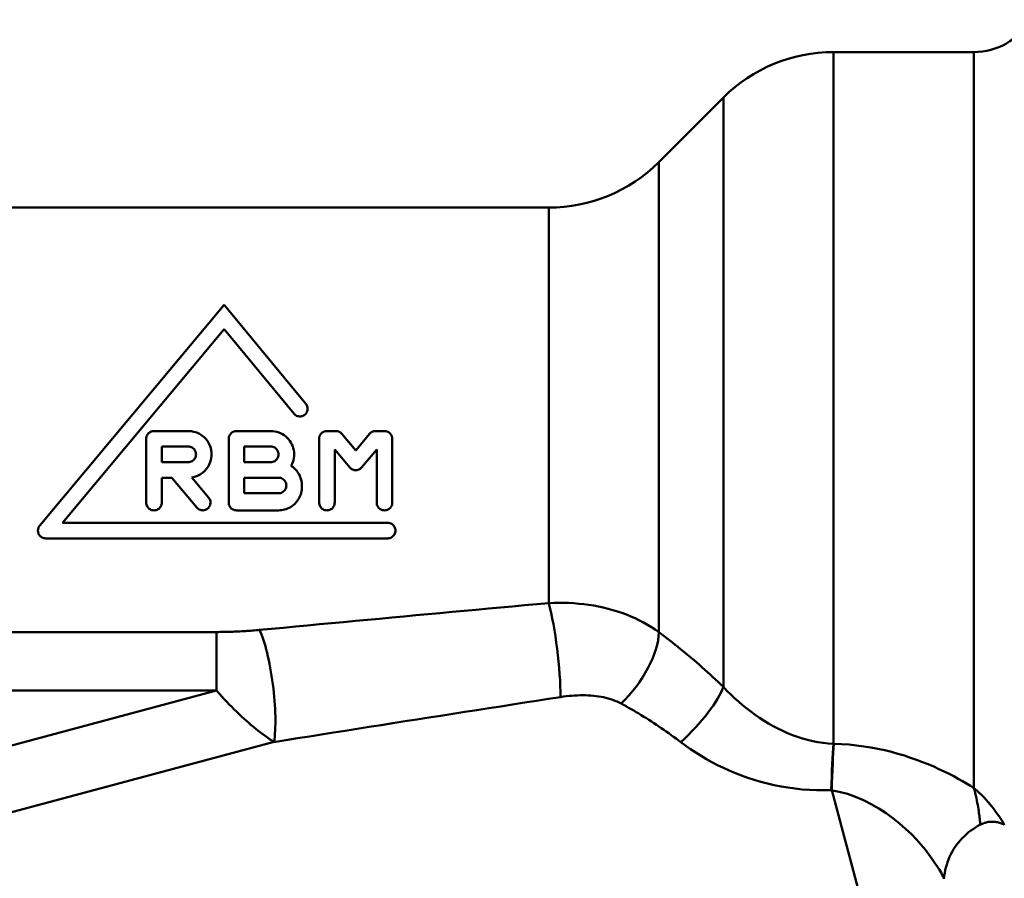
# Model space of a CAD drawing. Extents: x 240 to 917, y -137 to 170.
# Drawn here: x 673 to 710, y -53 to -20 of the extents above; entities that cross this region are included whole.
import ezdxf

# ---------------------------------------------------------------- set-up
doc = ezdxf.new("R2010")
doc.units = 0
doc.layers.add('AM_0', color=7, linetype='CONTINUOUS', lineweight=50)

# ---------------------------------------------------------------- blocks, each defined once
blk = doc.blocks.new('A$C33605739')
at = {"layer": 'AM_0'}
for p, q in [((110.65, 63.75), (105.235, 63.75)), ((105.235, 37.079), (105.235, 63.75)), ((110.65, 63.75), (110.65, 35.369)), ((98.507, 59.507), (100.993, 61.993)), ((100.993, 39.269), (100.993, 61.993)), ((98.507, 41.382), (98.507, 59.507)), ((94.265, 57.75), (69.755, 57.75)), ((94.265, 42.506), (94.265, 57.75)), ((81.75, 54), (74.648, 45.492)), ((84.904, 50.191), (81.75, 54)), ((75.525, 45.6), (81.75, 53.067)), ((81.75, 53.067), (84.451, 49.797)), ((79.05, 49.138), (80.37, 49.138)), ((82.23, 49.138), (83.55, 49.138)), ((85.713, 49.138), (86.057, 49.138)), ((86.823, 48.393), (86.286, 49.031)), ((87.359, 49.031), (86.823, 48.393)), ((87.589, 49.138), (87.933, 49.138)), ((78.75, 48.838), (78.75, 46.38)), ((81.93, 48.838), (81.93, 46.38)), ((85.413, 48.838), (85.413, 46.38)), ((88.233, 46.38), (88.233, 48.838)), ((80.37, 48.538), (79.35, 48.538)), ((79.35, 47.938), (79.35, 48.538)), ((82.53, 47.938), (82.53, 48.538)), ((83.55, 48.538), (82.53, 48.538)), ((86.013, 48.424), (86.593, 47.733)), ((86.013, 47.745), (86.013, 48.424)), ((87.052, 47.733), (87.633, 48.424)), ((87.633, 48.424), (87.633, 46.38)), ((79.35, 47.938), (80.37, 47.938)), ((82.53, 47.938), (83.55, 47.938)), ((86.013, 46.38), (86.013, 47.745)), ((79.731, 47.338), (79.35, 47.338)), ((79.35, 46.38), (79.35, 47.338)), ((79.731, 47.338), (80.697, 46.187)), ((81.156, 46.573), (80.506, 47.348)), ((82.53, 46.738), (82.53, 47.338)), ((83.85, 47.338), (82.53, 47.338)), ((82.53, 46.738), (83.85, 46.738)), ((84.75, 46.98), (84.75, 47.038)), ((83.85, 46.08), (82.23, 46.08)), ((75.525, 45.6), (88.056, 45.6)), ((88.056, 45), (74.878, 45)), ((69.755, 41.389), (81.46, 41.389)), ((81.46, 39.128), (81.46, 41.389)), ((64.931, 34.699), (81.46, 39.128)), ((81.46, 39.128), (69.755, 39.128)), ((83.677, 37.15), (65.033, 32.154)), ((106.757, 29.358), (105.166, 35.296))]:
    blk.add_line(p, q, dxfattribs=at)
for points in [[(84.904, 50.191), (84.926, 50.16), (84.945, 50.125), (84.959, 50.089), (84.968, 50.051), (84.972, 50.013), (84.972, 49.976), (84.966, 49.938), (84.956, 49.9), (84.94, 49.864), (84.92, 49.831), (84.897, 49.8), (84.87, 49.774), (84.839, 49.751), (84.806, 49.731), (84.769, 49.716), (84.731, 49.706), (84.693, 49.7), (84.656, 49.7), (84.618, 49.705), (84.58, 49.714), (84.543, 49.729), (84.509, 49.748), (84.478, 49.771), (84.451, 49.797)], [(78.75, 48.838), (78.751, 48.857), (78.753, 48.876), (78.756, 48.895), (78.76, 48.915), (78.766, 48.934), (78.773, 48.953), (78.781, 48.971), (78.791, 48.988), (78.801, 49.005), (78.813, 49.021), (78.825, 49.036), (78.838, 49.05), (78.852, 49.063), (78.867, 49.075), (78.883, 49.087), (78.899, 49.097), (78.917, 49.107), (78.935, 49.115), (78.954, 49.122), (78.973, 49.128), (78.992, 49.132), (79.012, 49.135), (79.031, 49.137), (79.05, 49.138)], [(80.37, 49.138), (80.479, 49.131), (80.59, 49.11), (80.699, 49.076), (80.802, 49.027), (80.898, 48.967), (80.983, 48.896), (81.058, 48.818), (81.125, 48.728), (81.181, 48.629), (81.224, 48.523), (81.253, 48.413), (81.268, 48.303), (81.269, 48.194), (81.257, 48.085), (81.231, 47.975), (81.191, 47.869), (81.138, 47.768), (81.074, 47.677), (81.001, 47.596), (80.918, 47.524), (80.825, 47.462), (80.724, 47.41), (80.616, 47.372), (80.506, 47.348)], [(81.93, 48.838), (81.931, 48.857), (81.933, 48.876), (81.936, 48.895), (81.94, 48.915), (81.946, 48.934), (81.953, 48.953), (81.961, 48.971), (81.971, 48.988), (81.981, 49.005), (81.993, 49.021), (82.005, 49.036), (82.018, 49.05), (82.032, 49.063), (82.047, 49.075), (82.063, 49.087), (82.079, 49.097), (82.097, 49.107), (82.115, 49.115), (82.134, 49.122), (82.153, 49.128), (82.172, 49.132), (82.192, 49.135), (82.211, 49.137), (82.23, 49.138)], [(83.55, 49.138), (83.626, 49.134), (83.703, 49.124), (83.78, 49.108), (83.856, 49.084), (83.929, 49.054), (84, 49.017), (84.066, 48.975), (84.128, 48.928), (84.184, 48.876), (84.236, 48.821), (84.283, 48.759), (84.326, 48.693), (84.363, 48.623), (84.394, 48.55), (84.418, 48.474), (84.435, 48.398), (84.446, 48.321), (84.45, 48.245), (84.447, 48.169), (84.438, 48.093), (84.422, 48.016), (84.399, 47.94), (84.37, 47.867), (84.334, 47.796)], [(85.413, 48.838), (85.413, 48.857), (85.415, 48.876), (85.418, 48.895), (85.423, 48.915), (85.428, 48.934), (85.435, 48.953), (85.444, 48.971), (85.453, 48.988), (85.464, 49.005), (85.475, 49.021), (85.487, 49.036), (85.5, 49.05), (85.514, 49.063), (85.529, 49.075), (85.545, 49.087), (85.562, 49.097), (85.58, 49.107), (85.598, 49.115), (85.616, 49.122), (85.636, 49.128), (85.655, 49.132), (85.674, 49.135), (85.694, 49.137), (85.713, 49.138)], [(86.057, 49.138), (86.067, 49.138), (86.078, 49.137), (86.089, 49.136), (86.099, 49.135), (86.11, 49.133), (86.121, 49.131), (86.132, 49.128), (86.142, 49.125), (86.153, 49.122), (86.163, 49.118), (86.174, 49.114), (86.184, 49.109), (86.194, 49.105), (86.204, 49.099), (86.213, 49.094), (86.222, 49.088), (86.231, 49.082), (86.24, 49.075), (86.249, 49.068), (86.257, 49.061), (86.265, 49.054), (86.272, 49.047), (86.279, 49.039), (86.286, 49.031)], [(87.359, 49.031), (87.366, 49.039), (87.373, 49.047), (87.381, 49.054), (87.388, 49.061), (87.397, 49.068), (87.405, 49.075), (87.414, 49.082), (87.423, 49.088), (87.432, 49.094), (87.442, 49.099), (87.451, 49.105), (87.461, 49.109), (87.472, 49.114), (87.482, 49.118), (87.492, 49.122), (87.503, 49.125), (87.514, 49.128), (87.524, 49.131), (87.535, 49.133), (87.546, 49.135), (87.557, 49.136), (87.567, 49.137), (87.578, 49.138), (87.589, 49.138)], [(87.933, 49.138), (87.952, 49.137), (87.971, 49.135), (87.99, 49.132), (88.01, 49.128), (88.029, 49.122), (88.047, 49.115), (88.066, 49.107), (88.083, 49.097), (88.1, 49.087), (88.116, 49.075), (88.131, 49.063), (88.145, 49.05), (88.158, 49.036), (88.17, 49.021), (88.181, 49.005), (88.192, 48.988), (88.201, 48.971), (88.21, 48.953), (88.217, 48.934), (88.222, 48.915), (88.227, 48.895), (88.23, 48.876), (88.232, 48.857), (88.233, 48.838)], [(80.37, 47.938), (80.408, 47.94), (80.447, 47.948), (80.485, 47.961), (80.521, 47.978), (80.553, 48), (80.582, 48.026), (80.607, 48.055), (80.629, 48.087), (80.647, 48.123), (80.66, 48.161), (80.667, 48.199), (80.67, 48.238), (80.668, 48.276), (80.66, 48.314), (80.647, 48.352), (80.63, 48.388), (80.608, 48.421), (80.582, 48.45), (80.553, 48.475), (80.521, 48.497), (80.485, 48.515), (80.447, 48.528), (80.408, 48.535), (80.37, 48.538)], [(83.55, 47.938), (83.588, 47.94), (83.627, 47.948), (83.665, 47.961), (83.701, 47.978), (83.733, 48), (83.762, 48.026), (83.787, 48.055), (83.809, 48.087), (83.827, 48.123), (83.84, 48.161), (83.847, 48.199), (83.85, 48.238), (83.848, 48.276), (83.84, 48.314), (83.827, 48.352), (83.81, 48.388), (83.788, 48.421), (83.762, 48.45), (83.733, 48.475), (83.701, 48.497), (83.665, 48.515), (83.627, 48.528), (83.588, 48.535), (83.55, 48.538)], [(84.334, 47.796), (84.366, 47.775), (84.397, 47.753), (84.426, 47.729), (84.454, 47.705), (84.481, 47.68), (84.506, 47.654), (84.531, 47.626), (84.555, 47.597), (84.578, 47.567), (84.599, 47.536), (84.62, 47.504), (84.639, 47.471), (84.657, 47.437), (84.673, 47.402), (84.688, 47.367), (84.701, 47.331), (84.712, 47.295), (84.722, 47.258), (84.731, 47.221), (84.738, 47.184), (84.743, 47.147), (84.747, 47.11), (84.749, 47.074), (84.75, 47.038)], [(87.052, 47.733), (87.038, 47.718), (87.023, 47.703), (87.006, 47.689), (86.989, 47.677), (86.97, 47.665), (86.95, 47.655), (86.929, 47.646), (86.908, 47.639), (86.887, 47.633), (86.865, 47.63), (86.844, 47.627), (86.823, 47.626), (86.801, 47.627), (86.78, 47.63), (86.758, 47.633), (86.737, 47.639), (86.716, 47.646), (86.695, 47.655), (86.675, 47.665), (86.657, 47.677), (86.639, 47.689), (86.622, 47.703), (86.607, 47.718), (86.593, 47.733)], [(83.85, 46.738), (83.889, 46.74), (83.928, 46.748), (83.966, 46.761), (84.002, 46.779), (84.034, 46.801), (84.063, 46.826), (84.088, 46.855), (84.11, 46.888), (84.127, 46.923), (84.14, 46.961), (84.147, 46.999), (84.15, 47.037), (84.148, 47.075), (84.14, 47.113), (84.128, 47.151), (84.11, 47.187), (84.089, 47.22), (84.063, 47.249), (84.035, 47.274), (84.002, 47.296), (83.966, 47.315), (83.928, 47.327), (83.889, 47.335), (83.85, 47.338)], [(84.75, 46.98), (84.748, 46.923), (84.743, 46.866), (84.733, 46.808), (84.72, 46.751), (84.703, 46.694), (84.683, 46.638), (84.658, 46.584), (84.63, 46.532), (84.599, 46.482), (84.565, 46.434), (84.529, 46.389), (84.49, 46.347), (84.449, 46.308), (84.404, 46.271), (84.357, 46.236), (84.306, 46.204), (84.254, 46.176), (84.199, 46.15), (84.142, 46.129), (84.084, 46.111), (84.026, 46.098), (83.967, 46.088), (83.908, 46.082), (83.85, 46.08)], [(79.35, 46.38), (79.348, 46.342), (79.34, 46.304), (79.328, 46.267), (79.311, 46.232), (79.289, 46.199), (79.264, 46.17), (79.235, 46.144), (79.203, 46.122), (79.167, 46.104), (79.128, 46.091), (79.089, 46.083), (79.05, 46.08), (79.011, 46.083), (78.972, 46.091), (78.933, 46.104), (78.897, 46.122), (78.865, 46.144), (78.836, 46.17), (78.811, 46.199), (78.789, 46.232), (78.772, 46.267), (78.76, 46.304), (78.752, 46.342), (78.75, 46.38)], [(81.156, 46.573), (81.18, 46.541), (81.199, 46.507), (81.213, 46.47), (81.222, 46.432), (81.226, 46.394), (81.226, 46.356), (81.22, 46.318), (81.21, 46.281), (81.194, 46.244), (81.174, 46.211), (81.15, 46.18), (81.123, 46.153), (81.092, 46.13), (81.057, 46.11), (81.02, 46.095), (80.981, 46.085), (80.941, 46.08), (80.902, 46.081), (80.863, 46.087), (80.824, 46.098), (80.787, 46.114), (80.753, 46.135), (80.723, 46.16), (80.697, 46.187)], [(82.23, 46.08), (82.211, 46.081), (82.191, 46.083), (82.171, 46.086), (82.152, 46.091), (82.132, 46.096), (82.113, 46.104), (82.095, 46.112), (82.077, 46.122), (82.06, 46.133), (82.045, 46.144), (82.03, 46.157), (82.016, 46.17), (82.003, 46.184), (81.991, 46.199), (81.98, 46.215), (81.969, 46.232), (81.96, 46.249), (81.952, 46.267), (81.945, 46.285), (81.94, 46.304), (81.935, 46.323), (81.932, 46.342), (81.931, 46.361), (81.93, 46.38)], [(86.013, 46.38), (86.01, 46.342), (86.003, 46.304), (85.99, 46.267), (85.973, 46.232), (85.952, 46.199), (85.927, 46.17), (85.898, 46.144), (85.865, 46.122), (85.829, 46.104), (85.791, 46.091), (85.752, 46.083), (85.713, 46.08), (85.673, 46.083), (85.634, 46.091), (85.596, 46.104), (85.56, 46.122), (85.527, 46.144), (85.499, 46.17), (85.474, 46.199), (85.452, 46.232), (85.435, 46.267), (85.422, 46.304), (85.415, 46.342), (85.413, 46.38)], [(88.233, 46.38), (88.23, 46.342), (88.223, 46.304), (88.21, 46.267), (88.193, 46.232), (88.172, 46.199), (88.147, 46.17), (88.118, 46.144), (88.085, 46.122), (88.049, 46.104), (88.011, 46.091), (87.972, 46.083), (87.933, 46.08), (87.893, 46.083), (87.854, 46.091), (87.816, 46.104), (87.78, 46.122), (87.747, 46.144), (87.719, 46.17), (87.694, 46.199), (87.672, 46.232), (87.655, 46.267), (87.642, 46.304), (87.635, 46.342), (87.633, 46.38)], [(88.056, 45.6), (88.096, 45.597), (88.136, 45.589), (88.175, 45.575), (88.211, 45.557), (88.244, 45.534), (88.272, 45.508), (88.297, 45.478), (88.318, 45.445), (88.335, 45.41), (88.347, 45.373), (88.354, 45.335), (88.356, 45.299), (88.353, 45.262), (88.346, 45.224), (88.334, 45.188), (88.317, 45.153), (88.296, 45.12), (88.271, 45.091), (88.243, 45.066), (88.21, 45.043), (88.174, 45.024), (88.136, 45.011), (88.096, 45.003), (88.056, 45)], [(74.878, 45), (74.849, 45.001), (74.82, 45.006), (74.791, 45.013), (74.763, 45.023), (74.736, 45.036), (74.711, 45.051), (74.688, 45.068), (74.667, 45.086), (74.648, 45.107), (74.631, 45.129), (74.616, 45.153), (74.604, 45.178), (74.594, 45.204), (74.586, 45.231), (74.581, 45.258), (74.578, 45.285), (74.578, 45.312), (74.58, 45.339), (74.585, 45.366), (74.593, 45.393), (74.603, 45.42), (74.615, 45.445), (74.63, 45.47), (74.648, 45.492)], [(83.109, 41.467), (83.572, 41.51), (84.036, 41.554), (84.499, 41.598), (84.963, 41.641), (85.427, 41.685), (85.89, 41.729), (86.354, 41.772), (86.818, 41.816), (87.282, 41.859), (87.746, 41.902), (88.211, 41.946), (88.675, 41.989), (89.141, 42.033), (89.606, 42.076), (90.071, 42.119), (90.537, 42.162), (91.003, 42.206), (91.469, 42.249), (91.935, 42.292), (92.401, 42.335), (92.867, 42.378), (93.333, 42.42), (93.799, 42.463), (94.265, 42.506)], [(94.265, 42.506), (94.459, 42.514), (94.653, 42.517), (94.846, 42.515), (95.04, 42.509), (95.233, 42.497), (95.425, 42.481), (95.616, 42.461), (95.806, 42.435), (95.994, 42.405), (96.181, 42.37), (96.365, 42.33), (96.548, 42.286), (96.729, 42.236), (96.907, 42.182), (97.082, 42.123), (97.255, 42.059), (97.424, 41.991), (97.591, 41.918), (97.754, 41.839), (97.913, 41.757), (98.068, 41.669), (98.219, 41.578), (98.366, 41.482), (98.507, 41.382)], [(81.46, 41.389), (81.53, 41.389), (81.6, 41.39), (81.669, 41.391), (81.739, 41.392), (81.809, 41.393), (81.878, 41.395), (81.948, 41.397), (82.018, 41.399), (82.087, 41.401), (82.157, 41.404), (82.226, 41.407), (82.295, 41.41), (82.364, 41.414), (82.434, 41.417), (82.503, 41.421), (82.572, 41.425), (82.64, 41.43), (82.709, 41.434), (82.778, 41.439), (82.846, 41.444), (82.915, 41.45), (82.983, 41.455), (83.052, 41.461), (83.12, 41.468)], [(98.507, 41.382), (98.612, 41.304), (98.716, 41.225), (98.821, 41.145), (98.926, 41.064), (99.03, 40.983), (99.135, 40.9), (99.239, 40.817), (99.344, 40.732), (99.448, 40.647), (99.552, 40.561), (99.656, 40.474), (99.761, 40.386), (99.864, 40.297), (99.968, 40.208), (100.072, 40.117), (100.175, 40.026), (100.278, 39.934), (100.381, 39.841), (100.484, 39.748), (100.586, 39.653), (100.688, 39.558), (100.79, 39.462), (100.891, 39.366), (100.993, 39.269)], [(83.677, 37.15), (83.592, 37.203), (83.507, 37.259), (83.421, 37.318), (83.334, 37.38), (83.246, 37.444), (83.158, 37.511), (83.069, 37.58), (82.979, 37.652), (82.889, 37.727), (82.798, 37.803), (82.707, 37.882), (82.614, 37.964), (82.522, 38.047), (82.428, 38.133), (82.334, 38.221), (82.24, 38.311), (82.144, 38.404), (82.049, 38.5), (81.952, 38.597), (81.855, 38.698), (81.757, 38.801), (81.659, 38.907), (81.56, 39.016), (81.46, 39.128)], [(100.993, 39.269), (101.132, 39.124), (101.276, 38.982), (101.424, 38.842), (101.576, 38.706), (101.732, 38.572), (101.891, 38.443), (102.054, 38.318), (102.219, 38.197), (102.388, 38.08), (102.561, 37.968), (102.736, 37.861), (102.915, 37.759), (103.096, 37.663), (103.279, 37.574), (103.466, 37.49), (103.654, 37.414), (103.846, 37.344), (104.04, 37.281), (104.236, 37.226), (104.434, 37.179), (104.633, 37.14), (104.833, 37.111), (105.034, 37.09), (105.235, 37.079)], [(94.718, 38.883), (94.257, 38.811), (93.795, 38.739), (93.334, 38.667), (92.872, 38.595), (92.41, 38.523), (91.949, 38.451), (91.487, 38.379), (91.026, 38.307), (90.564, 38.235), (90.103, 38.163), (89.642, 38.09), (89.181, 38.018), (88.721, 37.946), (88.26, 37.873), (87.8, 37.801), (87.341, 37.728), (86.881, 37.656), (86.422, 37.584), (85.963, 37.511), (85.503, 37.439), (85.044, 37.366), (84.584, 37.294), (84.125, 37.221), (83.667, 37.148)], [(97.049, 38.632), (96.973, 38.67), (96.895, 38.706), (96.814, 38.74), (96.731, 38.771), (96.645, 38.8), (96.557, 38.826), (96.467, 38.85), (96.374, 38.871), (96.28, 38.89), (96.184, 38.906), (96.087, 38.919), (95.988, 38.93), (95.887, 38.939), (95.785, 38.945), (95.682, 38.949), (95.578, 38.95), (95.473, 38.95), (95.367, 38.947), (95.26, 38.941), (95.152, 38.934), (95.044, 38.924), (94.935, 38.913), (94.826, 38.899), (94.717, 38.883)], [(99.356, 37.139), (99.263, 37.209), (99.169, 37.279), (99.075, 37.348), (98.981, 37.416), (98.886, 37.484), (98.792, 37.551), (98.696, 37.618), (98.601, 37.683), (98.505, 37.748), (98.409, 37.813), (98.313, 37.876), (98.217, 37.939), (98.12, 38.001), (98.024, 38.062), (97.927, 38.123), (97.829, 38.182), (97.732, 38.241), (97.635, 38.3), (97.537, 38.357), (97.44, 38.413), (97.342, 38.469), (97.244, 38.524), (97.146, 38.578), (97.049, 38.632)], [(105.15, 35.295), (104.868, 35.288), (104.586, 35.29), (104.307, 35.301), (104.029, 35.321), (103.754, 35.35), (103.482, 35.388), (103.214, 35.433), (102.95, 35.486), (102.69, 35.547), (102.435, 35.614), (102.184, 35.689), (101.936, 35.769), (101.694, 35.856), (101.455, 35.949), (101.222, 36.048), (100.993, 36.151), (100.77, 36.26), (100.552, 36.373), (100.339, 36.491), (100.131, 36.613), (99.928, 36.74), (99.731, 36.87), (99.54, 37.003), (99.356, 37.139)], [(105.235, 37.079), (105.236, 37.079), (105.237, 37.079), (105.237, 37.079), (105.238, 37.079), (105.239, 37.079), (105.239, 37.079), (105.24, 37.079), (105.241, 37.079), (105.241, 37.079), (105.242, 37.079), (105.243, 37.079), (105.243, 37.079), (105.244, 37.079), (105.245, 37.079), (105.245, 37.079), (105.246, 37.079), (105.247, 37.079), (105.248, 37.079), (105.248, 37.079), (105.249, 37.079), (105.25, 37.079), (105.25, 37.079), (105.251, 37.079), (105.252, 37.079)], [(105.252, 37.079), (105.547, 37.067), (105.837, 37.047), (106.122, 37.018), (106.403, 36.981), (106.678, 36.937), (106.947, 36.886), (107.211, 36.828), (107.47, 36.765), (107.722, 36.696), (107.968, 36.622), (108.207, 36.544), (108.44, 36.462), (108.666, 36.377), (108.885, 36.289), (109.097, 36.199), (109.302, 36.107), (109.499, 36.013), (109.688, 35.919), (109.869, 35.825), (110.043, 35.731), (110.207, 35.638), (110.364, 35.547), (110.511, 35.457), (110.65, 35.369)], [(105.166, 35.296), (105.166, 35.296), (105.165, 35.296), (105.164, 35.296), (105.164, 35.296), (105.163, 35.296), (105.162, 35.296), (105.162, 35.296), (105.161, 35.296), (105.16, 35.296), (105.16, 35.296), (105.159, 35.296), (105.158, 35.296), (105.158, 35.295), (105.157, 35.295), (105.156, 35.295), (105.156, 35.295), (105.155, 35.295), (105.154, 35.295), (105.154, 35.295), (105.153, 35.295), (105.152, 35.295), (105.152, 35.295), (105.151, 35.295), (105.15, 35.295)], [(110.898, 33.967), (110.897, 33.97), (110.896, 33.978), (110.895, 33.992), (110.893, 34.012), (110.89, 34.036), (110.886, 34.067), (110.882, 34.102), (110.877, 34.143), (110.872, 34.189), (110.866, 34.24), (110.858, 34.296), (110.85, 34.357), (110.841, 34.422), (110.831, 34.491), (110.82, 34.565), (110.807, 34.642), (110.794, 34.724), (110.778, 34.809), (110.762, 34.896), (110.743, 34.987), (110.723, 35.08), (110.701, 35.175), (110.677, 35.271), (110.65, 35.369)], [(110.65, 35.369), (110.755, 35.278), (110.855, 35.187), (110.949, 35.096), (111.038, 35.006), (111.121, 34.916), (111.198, 34.829), (111.271, 34.744), (111.338, 34.661), (111.4, 34.582), (111.458, 34.507), (111.51, 34.435), (111.558, 34.368), (111.602, 34.305), (111.641, 34.247), (111.676, 34.193), (111.706, 34.145), (111.733, 34.102), (111.756, 34.064), (111.776, 34.033), (111.791, 34.007), (111.803, 33.986), (111.812, 33.972), (111.817, 33.963), (111.819, 33.96)], [(109.49, 31.908), (109.484, 31.927), (109.464, 31.968), (109.429, 32.031), (109.38, 32.115), (109.317, 32.218), (109.239, 32.34), (109.146, 32.479), (109.039, 32.635), (108.916, 32.806), (108.778, 32.992), (108.619, 33.187), (108.438, 33.389), (108.237, 33.596), (108.017, 33.803), (107.781, 34.008), (107.529, 34.209), (107.262, 34.402), (106.984, 34.583), (106.694, 34.752), (106.395, 34.903), (106.087, 35.036), (105.773, 35.145), (105.454, 35.229), (105.132, 35.285)], [(109.487, 31.877), (109.505, 31.985), (109.524, 32.093), (109.542, 32.201), (109.563, 32.309), (109.599, 32.412), (109.635, 32.516), (109.67, 32.62), (109.71, 32.721), (109.762, 32.818), (109.814, 32.914), (109.866, 33.011), (109.925, 33.103), (109.992, 33.19), (110.058, 33.277), (110.125, 33.364), (110.201, 33.443), (110.28, 33.518), (110.36, 33.593), (110.44, 33.668), (110.529, 33.731), (110.62, 33.793), (110.71, 33.855), (110.801, 33.915), (110.898, 33.967)], [(110.898, 33.967), (110.934, 33.982), (110.971, 33.997), (111.008, 34.012), (111.045, 34.028), (111.084, 34.037), (111.123, 34.046), (111.161, 34.055), (111.2, 34.064), (111.24, 34.068), (111.28, 34.07), (111.319, 34.073), (111.359, 34.075), (111.399, 34.073), (111.438, 34.069), (111.478, 34.065), (111.518, 34.061), (111.557, 34.053), (111.595, 34.043), (111.634, 34.033), (111.672, 34.023), (111.709, 34.007), (111.746, 33.992), (111.782, 33.976), (111.819, 33.96)]]:
    blk.add_lwpolyline(points, dxfattribs=at)
for centre, radius, start, end in [((110.65, 66.25), 2.5, 270, 329.9249), ((105.235, 57.75), 6, 90, 135), ((94.265, 63.75), 6, 270, 315)]:
    blk.add_arc(centre, radius, start, end, dxfattribs=at)
at = {"layer": 'AM_0', "extrusion": (0, 0, -1)}
for centre, major_axis, ratio, start_param, end_param in [((94.265, 40.576), (-0.307, 2.582), 0.129523, 0.742172, 2.30137), ((83.12, 39.229), (0.316, -2.581), 0.201583, 3.687902, 5.673633), ((96.669, 40.049), (1.552, 2.086), 0.47257, 0.585477, 1.928472), ((99.154, 37.892), (1.835, 1.842), 0.262149, 0.506929, 1.7217), ((105.235, 34.978), (-0.069, -2.599), 0.036216, 1.692354, 2.511426), ((105.252, 34.977), (0.069, 2.599), 0.036359, 4.834378, 5.653057)]:
    blk.add_ellipse(centre, major_axis=major_axis, ratio=ratio, start_param=start_param, end_param=end_param, dxfattribs=at)

msp = doc.modelspace()

# ---------------------------------------------------------------- block references
at = {"layer": 'AM_0'}
msp.add_blockref('A$C33605739', (598.642, -85.18), dxfattribs=at)

doc.saveas('drawing.dxf')
